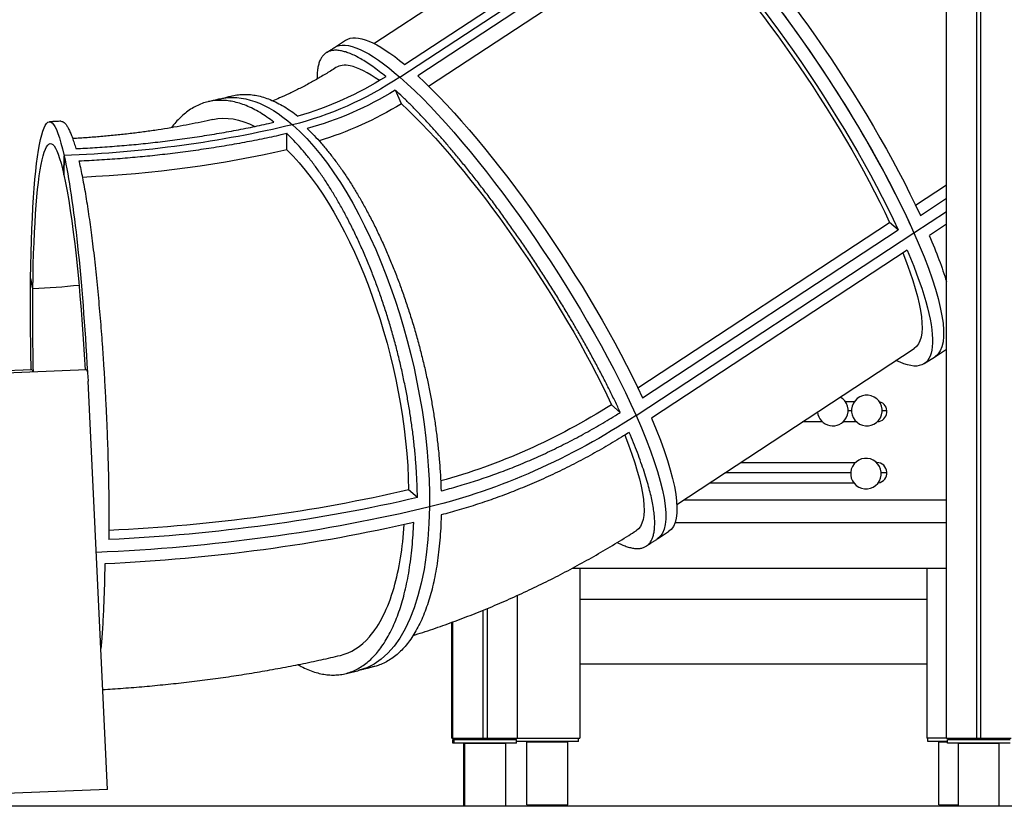
# Model space of a CAD drawing. Units: inches. Extents: x 140 to 3354, y -554 to 1146.
# Drawn here: x 2367 to 2511, y -294 to -178 of the extents above; entities that cross this region are included whole.
import ezdxf

# ---------------------------------------------------------------- set-up
doc = ezdxf.new("R2010")
doc.units = ezdxf.units.IN
doc.header["$MEASUREMENT"] = 0
doc.layers.add('PislikMimar.com', color=7, linetype='Continuous')

msp = doc.modelspace()

# ---------------------------------------------------------------- linework, layer by layer
at = {"layer": 'PislikMimar.com', "extrusion": (0, 1, 0)}
for p, q in [((2502.98, -283.89), (2502.98, -96.89)), ((2507.43, -283.89), (2507.43, -97.19)), ((2508.03, -283.89), (2508.03, -97.19)), ((2418.88, -181.81), (2453.75, -158.89)), ((2422.7, -186.77), (2463.51, -159.94)), ((2422.7, -186.77), (2463.51, -159.94)), ((2423.39, -184.9), (2460.94, -160.22)), ((2462.86, -161.89), (2425.31, -186.57)), ((2426.91, -188.08), (2463.74, -163.88)), ((2413.09, -182.4), (2414.72, -181.33)), ((2422.91, -190.67), (2422.02, -188.67)), ((2406.07, -197.44), (2406.09, -195.05)), ((2373.33, -201.13), (2373.37, -198.3)), ((2373.37, -198.3), (2373.33, -201.13)), ((2498.46, -205.58), (2502.98, -202.6)), ((2499.16, -207.07), (2502.98, -204.55)), ((2498.2, -209.63), (2502.98, -206.49)), ((2498.2, -209.63), (2502.98, -206.49)), ((2457.64, -232.4), (2494.62, -208.1)), ((2495.9, -209.21), (2494.62, -208.1)), ((2457.39, -236.45), (2498.2, -209.63)), ((2457.39, -236.45), (2498.2, -209.63)), ((2458.34, -233.89), (2495.9, -209.21)), ((2502.98, -208.37), (2500.47, -210.02)), ((2497.21, -212.17), (2459.66, -236.84)), ((2368.44, -216.36), (2368.77, -217.85)), ((2368.77, -217.85), (2368.44, -216.36)), ((2463.38, -249.53), (2498.25, -226.61)), ((2501.36, -227.78), (2502.98, -226.71)), ((2499.72, -228.85), (2501.36, -227.78)), ((2368.64, -229.77), (2325.61, -231.46)), ((2376.65, -229.77), (2333.63, -231.46)), ((2368.65, -229.77), (2368.64, -229.77)), ((2376.67, -229.77), (2376.65, -229.77)), ((2379.75, -291.44), (2376.9, -231.41)), ((2455.07, -236.02), (2453.78, -234.89)), ((2488.09, -234.39), (2489.49, -234.39)), ((2489.04, -235.8), (2488.54, -235.8)), ((2494.23, -235.8), (2493.54, -235.8)), ((2484.76, -237.39), (2481.85, -237.39)), ((2489.76, -237.39), (2487.82, -237.39)), ((2472.72, -243.39), (2489.6, -243.39)), ((2492.73, -243.39), (2492.74, -243.39)), ((2488.92, -244.89), (2470.43, -244.89)), ((2494.24, -244.89), (2493.41, -244.89)), ((2489.39, -246.39), (2468.16, -246.39)), ((2425.26, -248.53), (2423.97, -247.4)), ((2502.98, -248.89), (2464.35, -248.89)), ((2502.98, -252.26), (2463.1, -252.26)), ((2460.54, -254.6), (2462.17, -253.53)), ((2448.06, -258.89), (2502.98, -258.89)), ((2449.1, -258.89), (2449.1, -273.89)), ((2500.1, -258.89), (2500.1, -273.89)), ((2439.99, -283.89), (2439.99, -262.89)), ((2439.99, -283.89), (2439.99, -262.89)), ((2500.1, -263.51), (2449.1, -263.51)), ((2434.94, -283.89), (2434.94, -265.07)), ((2435.54, -283.89), (2435.54, -264.83)), ((2430.31, -283.89), (2430.31, -266.86)), ((2430.48, -283.89), (2430.48, -266.8)), ((2430.49, -283.89), (2430.49, -266.8)), ((2449.1, -272.98), (2500.1, -272.98)), ((2449.1, -273.89), (2449.1, -283.89)), ((2500.1, -273.89), (2500.1, -283.89)), ((2430.31, -283.89), (2430.48, -283.89)), ((2430.46, -284.59), (2430.46, -284.09)), ((2430.46, -284.09), (2430.63, -284.09)), ((2430.63, -284.59), (2430.46, -284.59)), ((2430.48, -283.89), (2430.49, -283.89)), ((2430.49, -283.89), (2434.14, -283.89)), ((2430.63, -284.59), (2430.63, -284.09)), ((2430.63, -284.09), (2430.64, -284.09)), ((2430.64, -284.59), (2430.63, -284.59)), ((2430.64, -284.59), (2430.64, -284.09)), ((2430.64, -284.09), (2439.84, -284.09)), ((2439.84, -284.59), (2430.64, -284.59)), ((2432.06, -284.6), (2432.23, -284.6)), ((2432.06, -293.89), (2432.06, -284.6)), ((2432.23, -284.6), (2432.24, -284.6)), ((2432.23, -293.89), (2432.23, -284.6)), ((2432.24, -284.6), (2438.24, -284.6)), ((2432.24, -293.89), (2432.24, -284.6)), ((2434.14, -283.89), (2434.94, -283.89)), ((2434.94, -283.89), (2435.54, -283.89)), ((2435.54, -283.89), (2436.34, -283.89)), ((2436.34, -283.89), (2439.99, -283.89)), ((2438.24, -284.6), (2438.24, -284.6)), ((2438.24, -293.89), (2438.24, -284.6)), ((2438.24, -293.89), (2438.24, -284.6)), ((2439.75, -284.09), (2439.75, -283.89)), ((2439.84, -284.59), (2439.84, -284.09)), ((2439.84, -284.59), (2439.84, -284.09)), ((2439.84, -284.09), (2439.84, -284.09)), ((2448.95, -284.39), (2439.84, -284.39)), ((2439.84, -284.59), (2439.84, -284.59)), ((2439.99, -283.89), (2439.99, -283.89)), ((2439.99, -283.89), (2449.1, -283.89)), ((2441.35, -284.4), (2447.35, -284.4)), ((2441.35, -293.69), (2441.35, -284.4)), ((2447.35, -293.69), (2447.35, -284.4)), ((2448.95, -284.39), (2448.95, -283.89)), ((2502.98, -283.89), (2500.1, -283.89)), ((2500.25, -284.39), (2500.25, -283.89)), ((2503.13, -284.39), (2500.25, -284.39)), ((2501.85, -284.4), (2503.13, -284.4)), ((2501.85, -293.69), (2501.85, -284.4)), ((2502.98, -283.89), (2506.63, -283.89)), ((2503.13, -284.09), (2512.33, -284.09)), ((2503.13, -284.59), (2503.13, -284.09)), ((2512.33, -284.59), (2503.13, -284.59)), ((2504.73, -284.6), (2510.73, -284.6)), ((2504.73, -293.89), (2504.73, -284.6)), ((2506.63, -283.89), (2507.43, -283.89)), ((2507.43, -283.89), (2508.03, -283.89)), ((2507.85, -284.6), (2507.85, -284.59)), ((2508.03, -283.89), (2508.83, -283.89)), ((2508.83, -283.89), (2512.48, -283.89)), ((2509.45, -284.09), (2509.45, -283.89)), ((2510.73, -293.89), (2510.73, -284.6)), ((2379.75, -291.44), (2319.48, -293.82)), ((2441.35, -293.69), (2447.35, -293.69)), ((2501.85, -293.69), (2504.73, -293.69))]:
    msp.add_line(p, q, dxfattribs=at)
at = {"layer": 'PislikMimar.com'}
msp.add_lwpolyline([(3226.68, -293.89), (1782.39, -293.89)], dxfattribs=at)
for centre, radius, start, end in [((2486.29, -235.74), 2.25, 331.708, 61.3789), ((2491.29, -235.74), 2.25, 331.708, 151.708), ((2491.29, -235.74), 2.25, 151.708, 331.708), ((2492.74, -235.89), 1.5, 273.3802, 74.6806), ((2486.29, -235.74), 2.25, 185.2415, 331.708), ((2491.16, -245.01), 2.25, 331.708, 151.708), ((2491.16, -245.01), 2.25, 151.708, 331.708), ((2492.74, -244.89), 1.5, 278.2628, 90)]:
    msp.add_arc(centre, radius, start, end, dxfattribs=at)
at = {"layer": 'PislikMimar.com', "extrusion": (0, 0, -1)}
for centre, major_axis, ratio, start_param, end_param in [((2477.63, -191.68), (-23.72, 36.1), 0.214019, 0.654469, 2.225265), ((2477.63, -191.68), (23.72, -36.1), 0.214019, 3.796061, 5.366858), ((2479.26, -190.61), (23.72, -36.1), 0.214019, 3.842889, 5.320545), ((2476, -192.75), (-23.72, 36.1), 0.214019, 0.701297, 2.178952), ((2476.01, -192.76), (-22.24, 33.85), 0.214019, 0.703872, 2.175862), ((2438.45, -217.43), (-23.72, 36.1), 0.214019, 0, 0.608156), ((2436.81, -218.5), (-23.72, 36.1), 0.214019, 0, 0.654469), ((2436.81, -218.5), (-23.72, 36.1), 0.214019, 0, 0.654469), ((2438.45, -217.43), (23.72, -36.1), 0.214019, 3.842889, 5.320545), ((2372.91, -236.49), (1.7, -43.17), 0.096336, 2.059693, 3.630489), ((2407.4, -152.39), (30.77, 35.26), 0.774989, 1.916279, 2.308978), ((2407.4, -152.39), (-30.77, -35.26), 0.774989, 5.057872, 5.450571), ((2406.45, -151.56), (30.8, 35.3), 0.774989, 1.945793, 2.266272), ((2436.81, -218.5), (-23.72, 36.1), 0.214019, 0.654469, 2.225265), ((2436.81, -218.5), (-23.72, 36.1), 0.214019, 0.654469, 2.225265), ((2406.46, -231.94), (-10.24, 41.97), 0.425284, 0, 0.542764), ((2406.46, -231.94), (-10.24, 41.97), 0.425284, 0, 0.542764), ((2408.35, -153.22), (-30.8, -35.3), 0.774989, 5.100577, 5.421056), ((2372.91, -236.49), (-1.57, 39.97), 0.096336, 5.201286, 6.772082), ((2409.01, -154.69), (31.27, 35.84), 0.774989, 1.958335, 2.253895), ((2435.17, -219.56), (-22.24, 33.85), 0.214019, 0.703872, 2.175862), ((2364.05, -156.36), (89.99, -1.06), 0.467468, 1.068905, 1.461604), ((2364.05, -156.36), (89.99, -1.06), 0.467468, 1.068905, 1.461604), ((2404.69, -232.36), (9.6, -39.35), 0.425284, 3.148719, 3.491139), ((2406.46, -231.94), (-10.24, 41.97), 0.425284, 0.542764, 2.11356), ((2406.46, -231.94), (-10.24, 41.97), 0.425284, 0.542764, 2.11356), ((2364.98, -159.63), (89.99, -1.06), 0.467468, 1.091129, 1.441949), ((2404.69, -232.36), (9.6, -39.35), 0.425284, 3.73376, 5.20575), ((2372.91, -236.49), (1.7, -43.17), 0.096336, 3.630489, 4.568338), ((2372.91, -236.49), (-1.57, 39.97), 0.096336, 0.488897, 1.405932), ((2477.63, -191.68), (23.72, -36.1), 0.214019, 5.366858, 6.283185), ((2477.63, -191.68), (23.72, -36.1), 0.214019, 5.366858, 6.283185), ((2479.26, -190.61), (23.72, -36.1), 0.214019, 5.413686, 5.652868), ((2476, -192.75), (23.72, -36.1), 0.214019, 5.413686, 6.637432), ((2476.01, -192.77), (22.24, -33.85), 0.214019, 5.470826, 6.283185), ((2372.91, -236.49), (1.7, -43.17), 0.096336, 1.730744, 2.059693), ((2372.91, -236.49), (-1.57, 39.97), 0.096336, 4.877253, 5.201286), ((2363.6, -194.55), (50, -0.59), 0.467468, 1.323874, 1.461604), ((2363.6, -194.55), (-50, 0.59), 0.467468, 4.465467, 4.603196), ((2368.71, -231.57), (-0.07, 1.8), 0.096336, 0, 0.003795), ((2368.72, -231.57), (0.07, -1.8), 0.096336, 3.145388, 3.742227), ((2376.72, -231.57), (-0.07, 1.8), 0.096336, 0, 0.003795), ((2376.74, -231.57), (-0.07, 1.8), 0.096336, 0.003795, 1.487325), ((2427.32, -170.66), (56.54, 64.8), 0.774989, 1.939537, 2.278995), ((2427.97, -170.34), (59.17, 67.82), 0.774989, 1.916279, 2.308978), ((2427.97, -170.34), (59.17, 67.82), 0.774989, 1.916279, 2.308978), ((2436.81, -218.5), (23.72, -36.1), 0.214019, 5.366858, 6.283185), ((2436.81, -218.5), (-23.72, 36.1), 0.214019, 2.225265, 3.141593), ((2438.45, -217.43), (23.72, -36.1), 0.214019, 5.413686, 6.283185), ((2435.17, -219.56), (-22.24, 33.85), 0.214019, 2.328686, 3.144492), ((2364.57, -193.61), (128.43, -1.52), 0.467468, 1.084476, 1.445234), ((2363.62, -192.78), (133.14, -1.58), 0.467468, 1.083925, 1.442328), ((2363.6, -194.55), (133.19, -1.58), 0.467468, 1.068905, 1.456202), ((2363.6, -194.55), (-133.19, 1.58), 0.467468, 4.210497, 4.597795), ((2406.46, -231.94), (-10.24, 41.97), 0.425284, 2.11356, 3.141593), ((2406.46, -231.94), (-10.24, 41.97), 0.425284, 2.11356, 3.141593), ((2363.58, -196.32), (-133.14, 1.58), 0.467468, 4.229773, 4.588175)]:
    msp.add_ellipse(centre, major_axis=major_axis, ratio=ratio, start_param=start_param, end_param=end_param, dxfattribs=at)
at = {"layer": 'PislikMimar.com'}
for points, knots in [([(2349.62, -187.79), (2350.29, -187.13), (2350.95, -186.47), (2352.31, -185.11), (2353.01, -184.4), (2354.39, -183.03), (2355.06, -182.36), (2356.38, -181.04), (2357.05, -180.37), (2358.42, -179), (2359.12, -178.3), (2360.51, -176.91), (2361.22, -176.2), (2362.63, -174.79), (2363.34, -174.09), (2364.74, -172.68), (2365.44, -171.98), (2366.83, -170.59), (2367.51, -169.91), (2368.86, -168.56), (2369.52, -167.9), (2370.37, -167.06), (2370.56, -166.86), (2370.75, -166.67)], [2236.218017, 2236.218017, 2236.218017, 2236.218017, 2262.137674, 2262.137674, 2290.233966, 2290.233966, 2318.330258, 2318.330258, 2346.473322, 2346.473322, 2374.616386, 2374.616386, 2402.75945, 2402.75945, 2430.902515, 2430.902515, 2459.045579, 2459.045579, 2487.188643, 2487.188643, 2515.331707, 2515.331707, 2523.784719, 2523.784719, 2523.784719, 2523.784719]), ([(2420.62, -186.7), (2420.62, -186.69), (2420.61, -186.69), (2420.29, -186.42), (2419.97, -186.16), (2419.33, -185.68), (2419.02, -185.44), (2418.41, -185), (2418.1, -184.8), (2417.52, -184.42), (2417.23, -184.24), (2416.67, -183.92), (2416.4, -183.78), (2415.89, -183.52), (2415.64, -183.41), (2415.16, -183.21), (2414.94, -183.13), (2414.51, -183), (2414.3, -182.94), (2413.89, -182.86), (2413.69, -182.83), (2413.3, -182.81), (2413.12, -182.81), (2412.76, -182.84), (2412.59, -182.87), (2412.27, -182.97), (2412.12, -183.04), (2411.84, -183.19), (2411.71, -183.29), (2411.47, -183.5), (2411.36, -183.62), (2411.17, -183.89), (2411.08, -184.04), (2410.93, -184.34), (2410.86, -184.51), (2410.74, -184.89), (2410.69, -185.09), (2410.61, -185.53), (2410.57, -185.76), (2410.53, -186.27), (2410.52, -186.53), (2410.52, -186.89), (2410.52, -186.96), (2410.52, -187.04)], [1299.178871, 1299.178871, 1299.178871, 1299.178871, 1299.570367, 1299.570367, 1319.562793, 1319.562793, 1339.555219, 1339.555219, 1359.547646, 1359.547646, 1379.540072, 1379.540072, 1399.532498, 1399.532498, 1419.524925, 1419.524925, 1439.517351, 1439.517351, 1459.510962, 1459.510962, 1479.504572, 1479.504572, 1499.498183, 1499.498183, 1519.491793, 1519.491793, 1539.485404, 1539.485404, 1559.479014, 1559.479014, 1579.472624, 1579.472624, 1599.466235, 1599.466235, 1619.46043, 1619.46043, 1639.454626, 1639.454626, 1659.448821, 1659.448821, 1679.443017, 1679.443017, 1684.778218, 1684.778218, 1684.778218, 1684.778218]), ([(2411.9, -183.16), (2411.97, -183.12), (2412.05, -183.06), (2412.21, -182.96), (2412.29, -182.91), (2412.45, -182.81), (2412.53, -182.76), (2412.69, -182.66), (2412.77, -182.61), (2412.93, -182.5), (2413.01, -182.45), (2413.09, -182.4)], [3.7453268, 3.7453268, 3.7453268, 3.7453268, 3.75073237, 3.75073237, 3.75613793, 3.75613793, 3.7615435, 3.7615435, 3.76694906, 3.76694906, 3.77235463, 3.77235463, 3.77235463, 3.77235463]), ([(2419.69, -187.27), (2418.01, -186.08), (2416.56, -185.35), (2414.53, -184.93), (2413.83, -185.02), (2413.29, -185.36)], [39.662076, 39.662076, 39.662076, 39.662076, 158.280577, 158.280577, 244.944026, 244.944026, 244.944026, 244.944026]), ([(2413.29, -185.36), (2413.03, -185.53), (2412.76, -185.7), (2412, -186.17), (2411.5, -186.47), (2410.5, -187.05), (2410, -187.34), (2409, -187.89), (2408.5, -188.15), (2407.5, -188.66), (2407, -188.9), (2406, -189.38), (2405.5, -189.6), (2404.69, -189.96), (2404.36, -190.1), (2404.04, -190.24)], [0, 0, 0, 0, 10.000622, 10.000622, 28.937247, 28.937247, 47.863195, 47.863195, 66.779453, 66.779453, 85.688521, 85.688521, 104.593797, 104.593797, 117.017327, 117.017327, 117.017327, 117.017327]), ([(2397.72, -189.58), (2397.83, -189.55), (2397.94, -189.52), (2398.35, -189.42), (2398.66, -189.37), (2399.26, -189.3), (2399.57, -189.29), (2400.17, -189.29), (2400.47, -189.3), (2401.06, -189.36), (2401.37, -189.41), (2401.99, -189.53), (2402.31, -189.62), (2402.97, -189.81), (2403.3, -189.93), (2403.97, -190.2), (2404.31, -190.35), (2404.99, -190.7), (2405.33, -190.88), (2406.02, -191.29), (2406.36, -191.51), (2407.03, -191.98), (2407.37, -192.23), (2407.7, -192.49), (2407.71, -192.5), (2407.72, -192.5)], [1052.353257, 1052.353257, 1052.353257, 1052.353257, 1059.840452, 1059.840452, 1079.837948, 1079.837948, 1099.835444, 1099.835444, 1119.832941, 1119.832941, 1139.821779, 1139.821779, 1159.810617, 1159.810617, 1179.799456, 1179.799456, 1199.788294, 1199.788294, 1219.777133, 1219.777133, 1239.765971, 1239.765971, 1259.75481, 1259.75481, 1260.142728, 1260.142728, 1260.142728, 1260.142728]), ([(2455.07, -236.02), (2455.07, -236.01), (2455.06, -236), (2454.81, -235.46), (2454.56, -234.93), (2454.03, -233.83), (2453.76, -233.27), (2453.19, -232.13), (2452.9, -231.55), (2452.3, -230.39), (2451.99, -229.8), (2451.36, -228.62), (2451.04, -228.03), (2450.4, -226.86), (2450.07, -226.27), (2449.42, -225.12), (2449.1, -224.55), (2448.45, -223.43), (2448.12, -222.86), (2447.43, -221.69), (2447.07, -221.1), (2446.34, -219.9), (2445.97, -219.29), (2445.21, -218.07), (2444.82, -217.45), (2444.04, -216.23), (2443.65, -215.62), (2442.86, -214.41), (2442.46, -213.81), (2441.67, -212.62), (2441.28, -212.04), (2440.5, -210.9), (2440.11, -210.34), (2439.35, -209.26), (2438.96, -208.71), (2438.17, -207.59), (2437.77, -207.03), (2436.95, -205.91), (2436.53, -205.35), (2435.7, -204.23), (2435.28, -203.68), (2434.44, -202.58), (2434.02, -202.04), (2433.18, -200.98), (2432.77, -200.46), (2431.95, -199.45), (2431.55, -198.95), (2430.76, -198), (2430.37, -197.54), (2429.62, -196.65), (2429.24, -196.2), (2428.46, -195.32), (2428.07, -194.88), (2427.29, -194), (2426.89, -193.57), (2426.11, -192.73), (2425.72, -192.32), (2424.95, -191.52), (2424.57, -191.13), (2423.82, -190.38), (2423.45, -190.02), (2422.73, -189.33), (2422.38, -189), (2422.03, -188.69), (2422.02, -188.68), (2422.02, -188.67)], [659.433236, 659.433236, 659.433236, 659.433236, 659.833006, 659.833006, 679.833833, 679.833833, 699.834661, 699.834661, 719.835488, 719.835488, 739.836316, 739.836316, 759.837143, 759.837143, 779.83797, 779.83797, 799.838798, 799.838798, 819.840569, 819.840569, 839.842341, 839.842341, 859.844113, 859.844113, 879.845884, 879.845884, 899.847656, 899.847656, 919.849428, 919.849428, 939.851199, 939.851199, 959.852971, 959.852971, 979.850467, 979.850467, 999.847963, 999.847963, 1019.845459, 1019.845459, 1039.842956, 1039.842956, 1059.840452, 1059.840452, 1079.837948, 1079.837948, 1099.835444, 1099.835444, 1119.832941, 1119.832941, 1139.821779, 1139.821779, 1159.810617, 1159.810617, 1179.799456, 1179.799456, 1199.788294, 1199.788294, 1219.777133, 1219.777133, 1239.765971, 1239.765971, 1259.75481, 1259.75481, 1260.142728, 1260.142728, 1260.142728, 1260.142728]), ([(2404.19, -193.39), (2404.18, -193.38), (2404.18, -193.38), (2403.84, -193.11), (2403.5, -192.87), (2402.83, -192.4), (2402.49, -192.18), (2401.8, -191.77), (2401.46, -191.58), (2400.78, -191.24), (2400.44, -191.08), (2399.77, -190.81), (2399.43, -190.7), (2398.78, -190.5), (2398.46, -190.42), (2397.83, -190.29), (2397.53, -190.24), (2396.94, -190.18), (2396.64, -190.17), (2396.03, -190.17), (2395.73, -190.18), (2395.12, -190.25), (2394.82, -190.3), (2394.22, -190.44), (2393.92, -190.53), (2393.34, -190.74), (2393.05, -190.87), (2392.49, -191.15), (2392.22, -191.31), (2391.68, -191.65), (2391.42, -191.84), (2390.93, -192.23), (2390.69, -192.45), (2390.23, -192.89), (2390, -193.13), (2389.55, -193.64), (2389.33, -193.9), (2389.12, -194.19)], [659.433236, 659.433236, 659.433236, 659.433236, 659.833006, 659.833006, 679.833833, 679.833833, 699.834661, 699.834661, 719.835488, 719.835488, 739.836316, 739.836316, 759.837143, 759.837143, 779.83797, 779.83797, 799.838798, 799.838798, 819.840569, 819.840569, 839.842341, 839.842341, 859.844113, 859.844113, 879.845884, 879.845884, 899.847656, 899.847656, 919.849428, 919.849428, 939.851199, 939.851199, 959.852971, 959.852971, 979.850467, 979.850467, 999.053962, 999.053962, 999.053962, 999.053962]), ([(2396.22, -189.98), (2396.11, -190), (2396, -190.03), (2395.79, -190.08), (2395.68, -190.11), (2395.46, -190.16), (2395.35, -190.18), (2395.13, -190.24), (2395.02, -190.26), (2394.79, -190.31), (2394.68, -190.34), (2394.57, -190.36)], [4.21602874, 4.21602874, 4.21602874, 4.21602874, 4.22191699, 4.22191699, 4.22780523, 4.22780523, 4.23369348, 4.23369348, 4.23958172, 4.23958172, 4.24546996, 4.24546996, 4.24546996, 4.24546996]), ([(2396.22, -189.98), (2396.32, -189.95), (2396.42, -189.93), (2396.62, -189.88), (2396.72, -189.85), (2396.92, -189.8), (2397.02, -189.77), (2397.22, -189.72), (2397.32, -189.69), (2397.52, -189.64), (2397.62, -189.61), (2397.72, -189.58)], [3.37965554, 3.37965554, 3.37965554, 3.37965554, 3.38715647, 3.38715647, 3.3946574, 3.3946574, 3.40215833, 3.40215833, 3.40965926, 3.40965926, 3.41716019, 3.41716019, 3.41716019, 3.41716019]), ([(2372.89, -193.24), (2372.78, -193.25), (2372.67, -193.25), (2372.45, -193.27), (2372.33, -193.27), (2372.11, -193.28), (2372, -193.29), (2371.77, -193.3), (2371.66, -193.3), (2371.44, -193.31), (2371.33, -193.31), (2371.21, -193.32)], [4.5843874, 4.5843874, 4.5843874, 4.5843874, 4.58925548, 4.58925548, 4.59412357, 4.59412357, 4.59899165, 4.59899165, 4.60385974, 4.60385974, 4.60872782, 4.60872782, 4.60872782, 4.60872782]), ([(2372.89, -193.24), (2372.89, -193.24), (2372.9, -193.24), (2372.98, -193.24), (2373.05, -193.26), (2373.21, -193.32), (2373.28, -193.36), (2373.43, -193.49), (2373.51, -193.56), (2373.67, -193.76), (2373.75, -193.87), (2373.91, -194.14), (2373.99, -194.29), (2374.16, -194.63), (2374.25, -194.82), (2374.42, -195.23), (2374.5, -195.45), (2374.67, -195.93), (2374.76, -196.19), (2374.92, -196.72), (2375, -196.99), (2375.08, -197.26)], [1718.893997, 1718.893997, 1718.893997, 1718.893997, 1719.431407, 1719.431407, 1739.425603, 1739.425603, 1759.419798, 1759.419798, 1779.413865, 1779.413865, 1799.407931, 1799.407931, 1819.401998, 1819.401998, 1839.396065, 1839.396065, 1859.390131, 1859.390131, 1879.384198, 1879.384198, 1898.445264, 1898.445264, 1898.445264, 1898.445264]), ([(2395.21, -192.99), (2394.93, -193.05), (2394.65, -193.11), (2393.8, -193.3), (2393.22, -193.42), (2392.05, -193.66), (2391.46, -193.77), (2390.26, -193.99), (2389.65, -194.1), (2388.41, -194.31), (2387.79, -194.41), (2386.52, -194.6), (2385.89, -194.69), (2384.6, -194.87), (2383.95, -194.95), (2382.63, -195.11), (2381.97, -195.18), (2380.63, -195.32), (2379.96, -195.39), (2378.61, -195.51), (2377.93, -195.57), (2376.56, -195.67), (2375.87, -195.72), (2374.99, -195.77), (2374.81, -195.79), (2374.62, -195.8)], [0, 0, 0, 0, 10.000472, 10.000472, 30.305454, 30.305454, 50.702874, 50.702874, 71.219691, 71.219691, 91.84727, 91.84727, 112.577012, 112.577012, 133.400283, 133.400283, 154.308438, 154.308438, 175.292849, 175.292849, 196.344921, 196.344921, 217.456099, 217.456099, 223.076679, 223.076679, 223.076679, 223.076679]), ([(2375.08, -197.26), (2376.01, -197.22), (2376.94, -197.17), (2378.84, -197.05), (2379.82, -196.98), (2381.74, -196.83), (2382.68, -196.75), (2384.51, -196.58), (2385.45, -196.48), (2387.34, -196.27), (2388.3, -196.16), (2390.23, -195.91), (2391.2, -195.78), (2393.14, -195.49), (2394.11, -195.34), (2396.03, -195.02), (2396.99, -194.86), (2398.87, -194.51), (2399.81, -194.33), (2401.64, -193.95), (2402.53, -193.76), (2403.67, -193.51), (2403.93, -193.45), (2404.19, -193.39)], [2236.218017, 2236.218017, 2236.218017, 2236.218017, 2262.137674, 2262.137674, 2290.233966, 2290.233966, 2318.330258, 2318.330258, 2346.473322, 2346.473322, 2374.616386, 2374.616386, 2402.75945, 2402.75945, 2430.902515, 2430.902515, 2459.045579, 2459.045579, 2487.188643, 2487.188643, 2515.331707, 2515.331707, 2523.784719, 2523.784719, 2523.784719, 2523.784719]), ([(2406.09, -195.05), (2405.8, -195.12), (2405.5, -195.19), (2404.29, -195.46), (2403.35, -195.66), (2401.44, -196.05), (2400.47, -196.24), (2398.49, -196.6), (2397.5, -196.78), (2395.49, -197.11), (2394.47, -197.27), (2392.45, -197.56), (2391.44, -197.7), (2389.42, -197.96), (2388.42, -198.08), (2386.45, -198.3), (2385.47, -198.4), (2383.56, -198.58), (2382.58, -198.66), (2380.57, -198.82), (2379.55, -198.89), (2377.54, -199.01), (2376.54, -199.07), (2375.54, -199.11)], [2681.442049, 2681.442049, 2681.442049, 2681.442049, 2691.128265, 2691.128265, 2720.516374, 2720.516374, 2749.904482, 2749.904482, 2779.292591, 2779.292591, 2808.6807, 2808.6807, 2838.068808, 2838.068808, 2867.456917, 2867.456917, 2896.845025, 2896.845025, 2926.186519, 2926.186519, 2955.528013, 2955.528013, 2983.262937, 2983.262937, 2983.262937, 2983.262937]), ([(2425.26, -248.53), (2425.26, -248.52), (2425.26, -248.5), (2425.26, -247.87), (2425.24, -247.22), (2425.19, -245.91), (2425.16, -245.25), (2425.07, -243.9), (2425.02, -243.21), (2424.9, -241.83), (2424.83, -241.14), (2424.68, -239.75), (2424.59, -239.06), (2424.41, -237.68), (2424.31, -237), (2424.1, -235.65), (2423.99, -234.99), (2423.76, -233.69), (2423.63, -233.02), (2423.36, -231.67), (2423.22, -230.98), (2422.92, -229.59), (2422.75, -228.89), (2422.41, -227.48), (2422.24, -226.78), (2421.86, -225.37), (2421.67, -224.68), (2421.27, -223.29), (2421.07, -222.61), (2420.65, -221.26), (2420.43, -220.6), (2420, -219.3), (2419.78, -218.67), (2419.34, -217.45), (2419.11, -216.82), (2418.63, -215.57), (2418.38, -214.94), (2417.87, -213.69), (2417.6, -213.06), (2417.06, -211.81), (2416.78, -211.2), (2416.21, -209.98), (2415.93, -209.38), (2415.34, -208.21), (2415.05, -207.64), (2414.46, -206.52), (2414.16, -205.98), (2413.57, -204.94), (2413.27, -204.44), (2412.69, -203.47), (2412.39, -202.99), (2411.78, -202.03), (2411.46, -201.56), (2410.81, -200.63), (2410.49, -200.17), (2409.82, -199.27), (2409.49, -198.84), (2408.81, -197.99), (2408.47, -197.59), (2407.79, -196.8), (2407.45, -196.43), (2406.78, -195.72), (2406.44, -195.39), (2406.11, -195.06), (2406.1, -195.06), (2406.09, -195.05)], [19.600922, 19.600922, 19.600922, 19.600922, 19.992056, 19.992056, 39.984112, 39.984112, 59.976168, 59.976168, 79.968224, 79.968224, 99.96028, 99.96028, 119.952336, 119.952336, 139.944393, 139.944393, 159.936449, 159.936449, 179.929657, 179.929657, 199.922865, 199.922865, 219.916072, 219.916072, 239.90928, 239.90928, 259.902488, 259.902488, 279.895696, 279.895696, 299.888904, 299.888904, 319.882112, 319.882112, 339.877344, 339.877344, 359.872577, 359.872577, 379.867809, 379.867809, 399.863041, 399.863041, 419.858274, 419.858274, 439.853506, 439.853506, 459.848738, 459.848738, 479.843971, 479.843971, 499.842497, 499.842497, 519.841023, 519.841023, 539.839549, 539.839549, 559.838075, 559.838075, 579.836601, 579.836601, 599.835127, 599.835127, 619.833653, 619.833653, 620.231169, 620.231169, 620.231169, 620.231169]), ([(2409.08, -194.32), (2409.09, -194.32), (2409.09, -194.33), (2409.43, -194.65), (2409.76, -194.99), (2410.44, -195.7), (2410.78, -196.07), (2411.46, -196.85), (2411.8, -197.26), (2412.48, -198.1), (2412.82, -198.53), (2413.49, -199.43), (2413.82, -199.88), (2414.47, -200.82), (2414.79, -201.29), (2415.41, -202.25), (2415.71, -202.73), (2416.3, -203.69), (2416.6, -204.19), (2417.19, -205.23), (2417.49, -205.77), (2418.09, -206.88), (2418.39, -207.46), (2418.99, -208.62), (2419.28, -209.22), (2419.86, -210.44), (2420.14, -211.05), (2420.69, -212.29), (2420.96, -212.92), (2421.49, -214.18), (2421.74, -214.8), (2422.23, -216.05), (2422.47, -216.67), (2422.92, -217.89), (2423.14, -218.52), (2423.59, -219.81), (2423.81, -220.48), (2424.24, -221.82), (2424.46, -222.5), (2424.87, -223.88), (2425.07, -224.58), (2425.46, -225.98), (2425.64, -226.68), (2426, -228.09), (2426.17, -228.79), (2426.49, -230.17), (2426.64, -230.86), (2426.92, -232.21), (2427.05, -232.87), (2427.3, -234.17), (2427.42, -234.83), (2427.64, -236.18), (2427.75, -236.86), (2427.95, -238.23), (2428.04, -238.92), (2428.21, -240.3), (2428.29, -240.99), (2428.43, -242.37), (2428.49, -243.05), (2428.59, -244.4), (2428.63, -245.06), (2428.7, -246.34), (2428.72, -246.95), (2428.74, -247.55)], [1299.178871, 1299.178871, 1299.178871, 1299.178871, 1299.570367, 1299.570367, 1319.562793, 1319.562793, 1339.555219, 1339.555219, 1359.547646, 1359.547646, 1379.540072, 1379.540072, 1399.532498, 1399.532498, 1419.524925, 1419.524925, 1439.517351, 1439.517351, 1459.510962, 1459.510962, 1479.504572, 1479.504572, 1499.498183, 1499.498183, 1519.491793, 1519.491793, 1539.485404, 1539.485404, 1559.479014, 1559.479014, 1579.472624, 1579.472624, 1599.466235, 1599.466235, 1619.46043, 1619.46043, 1639.454626, 1639.454626, 1659.448821, 1659.448821, 1679.443017, 1679.443017, 1699.437212, 1699.437212, 1719.431407, 1719.431407, 1739.425603, 1739.425603, 1759.419798, 1759.419798, 1779.413865, 1779.413865, 1799.407931, 1799.407931, 1819.401998, 1819.401998, 1839.396065, 1839.396065, 1859.390131, 1859.390131, 1879.384198, 1879.384198, 1898.445264, 1898.445264, 1898.445264, 1898.445264]), ([(2375.54, -199.11), (2375.55, -199.14), (2375.56, -199.17), (2375.65, -199.56), (2375.73, -199.93), (2375.89, -200.71), (2375.98, -201.12), (2376.14, -201.97), (2376.22, -202.41), (2376.39, -203.32), (2376.47, -203.8), (2376.63, -204.76), (2376.71, -205.25), (2376.86, -206.26), (2376.94, -206.76), (2377.09, -207.79), (2377.16, -208.3), (2377.3, -209.32), (2377.37, -209.86), (2377.51, -210.96), (2377.58, -211.54), (2377.72, -212.71), (2377.79, -213.32), (2377.93, -214.55), (2377.99, -215.18), (2378.13, -216.45), (2378.19, -217.1), (2378.32, -218.4), (2378.38, -219.06), (2378.5, -220.37), (2378.56, -221.03), (2378.67, -222.33), (2378.72, -222.98), (2378.82, -224.25), (2378.87, -224.9), (2378.97, -226.24), (2379.02, -226.93), (2379.11, -228.32), (2379.16, -229.03), (2379.25, -230.46), (2379.29, -231.18), (2379.37, -232.62), (2379.41, -233.35), (2379.49, -234.79), (2379.52, -235.51), (2379.59, -236.93), (2379.62, -237.63), (2379.67, -239.02), (2379.7, -239.7), (2379.75, -241.02), (2379.77, -241.7), (2379.81, -243.07), (2379.83, -243.76), (2379.86, -245.16), (2379.88, -245.87), (2379.9, -247.27), (2379.92, -247.97), (2379.93, -249.36), (2379.94, -250.05), (2379.95, -251.42), (2379.95, -252.09), (2379.95, -253.4), (2379.95, -254.05), (2379.95, -254.69), (2379.95, -254.7), (2379.95, -254.71)], [1937.634468, 1937.634468, 1937.634468, 1937.634468, 1939.366083, 1939.366083, 1959.359835, 1959.359835, 1979.353587, 1979.353587, 1999.347339, 1999.347339, 2019.341091, 2019.341091, 2039.334842, 2039.334842, 2059.328594, 2059.328594, 2079.322346, 2079.322346, 2099.315647, 2099.315647, 2119.308948, 2119.308948, 2139.30225, 2139.30225, 2159.295551, 2159.295551, 2179.288852, 2179.288852, 2199.282153, 2199.282153, 2219.275454, 2219.275454, 2239.268755, 2239.268755, 2259.26178, 2259.26178, 2279.254804, 2279.254804, 2299.247828, 2299.247828, 2319.240852, 2319.240852, 2339.233876, 2339.233876, 2359.2269, 2359.2269, 2379.219924, 2379.219924, 2399.212949, 2399.212949, 2419.205815, 2419.205815, 2439.198681, 2439.198681, 2459.191548, 2459.191548, 2479.184414, 2479.184414, 2499.177281, 2499.177281, 2519.170147, 2519.170147, 2539.163014, 2539.163014, 2539.554949, 2539.554949, 2539.554949, 2539.554949]), ([(2428.74, -247.55), (2429.57, -247.33), (2430.39, -247.11), (2432.08, -246.61), (2432.96, -246.35), (2434.67, -245.79), (2435.51, -245.5), (2437.15, -244.91), (2437.99, -244.6), (2439.69, -243.93), (2440.56, -243.58), (2442.3, -242.83), (2443.18, -242.44), (2444.94, -241.62), (2445.82, -241.19), (2447.57, -240.31), (2448.45, -239.86), (2450.17, -238.92), (2451.03, -238.44), (2452.71, -237.47), (2453.54, -236.97), (2454.59, -236.32), (2454.83, -236.17), (2455.07, -236.02)], [2236.218017, 2236.218017, 2236.218017, 2236.218017, 2262.137674, 2262.137674, 2290.233966, 2290.233966, 2318.330258, 2318.330258, 2346.473322, 2346.473322, 2374.616386, 2374.616386, 2402.75945, 2402.75945, 2430.902515, 2430.902515, 2459.045579, 2459.045579, 2487.188643, 2487.188643, 2515.331707, 2515.331707, 2523.784719, 2523.784719, 2523.784719, 2523.784719]), ([(2456.38, -238.96), (2456.1, -239.13), (2455.83, -239.3), (2454.71, -240), (2453.84, -240.51), (2452.09, -241.53), (2451.19, -242.03), (2449.39, -243.01), (2448.48, -243.49), (2446.64, -244.41), (2445.72, -244.86), (2443.89, -245.71), (2442.97, -246.12), (2441.15, -246.9), (2440.25, -247.27), (2438.47, -247.97), (2437.6, -248.3), (2435.88, -248.92), (2435.01, -249.22), (2433.22, -249.8), (2432.31, -250.08), (2430.52, -250.6), (2429.64, -250.85), (2428.75, -251.07)], [2681.442049, 2681.442049, 2681.442049, 2681.442049, 2691.128265, 2691.128265, 2720.516374, 2720.516374, 2749.904482, 2749.904482, 2779.292591, 2779.292591, 2808.6807, 2808.6807, 2838.068808, 2838.068808, 2867.456917, 2867.456917, 2896.845025, 2896.845025, 2926.186519, 2926.186519, 2955.528013, 2955.528013, 2983.262937, 2983.262937, 2983.262937, 2983.262937]), ([(2454.64, -255.13), (2454.66, -255.14), (2454.67, -255.15), (2454.95, -255.29), (2455.19, -255.4), (2455.66, -255.6), (2455.88, -255.68), (2456.3, -255.82), (2456.51, -255.87), (2456.91, -255.96), (2457.11, -255.99), (2457.49, -256.02), (2457.67, -256.02), (2458.02, -256), (2458.19, -255.97), (2458.5, -255.87), (2458.65, -255.81), (2458.92, -255.66), (2459.04, -255.57), (2459.27, -255.36), (2459.37, -255.24), (2459.55, -254.98), (2459.64, -254.84), (2459.78, -254.54), (2459.84, -254.38), (2459.95, -254.01), (2459.99, -253.81), (2460.07, -253.38), (2460.09, -253.15), (2460.12, -252.65), (2460.13, -252.39), (2460.12, -251.84), (2460.1, -251.55), (2460.05, -250.95), (2460.01, -250.63), (2459.92, -249.99), (2459.87, -249.65), (2459.74, -248.98), (2459.66, -248.63), (2459.5, -247.94), (2459.41, -247.58), (2459.21, -246.81), (2459.1, -246.41), (2458.85, -245.59), (2458.72, -245.16), (2458.43, -244.27), (2458.27, -243.82), (2457.94, -242.89), (2457.77, -242.41), (2457.4, -241.45), (2457.21, -240.96), (2456.81, -239.98), (2456.6, -239.48), (2456.39, -238.98), (2456.38, -238.97), (2456.38, -238.96)], [118.654426, 118.654426, 118.654426, 118.654426, 119.952336, 119.952336, 139.944393, 139.944393, 159.936449, 159.936449, 179.929657, 179.929657, 199.922865, 199.922865, 219.916072, 219.916072, 239.90928, 239.90928, 259.902488, 259.902488, 279.895696, 279.895696, 299.888904, 299.888904, 319.882112, 319.882112, 339.877344, 339.877344, 359.872577, 359.872577, 379.867809, 379.867809, 399.863041, 399.863041, 419.858274, 419.858274, 439.853506, 439.853506, 459.848738, 459.848738, 479.843971, 479.843971, 499.842497, 499.842497, 519.841023, 519.841023, 539.839549, 539.839549, 559.838075, 559.838075, 579.836601, 579.836601, 599.835127, 599.835127, 619.833653, 619.833653, 620.231169, 620.231169, 620.231169, 620.231169]), ([(2428.75, -251.07), (2428.75, -251.13), (2428.75, -251.18), (2428.73, -251.82), (2428.71, -252.42), (2428.65, -253.62), (2428.61, -254.21), (2428.51, -255.38), (2428.45, -255.96), (2428.32, -257.1), (2428.24, -257.66), (2428.08, -258.75), (2427.99, -259.28), (2427.79, -260.3), (2427.69, -260.8), (2427.47, -261.75), (2427.35, -262.21), (2427.11, -263.08), (2426.98, -263.52), (2426.7, -264.38), (2426.55, -264.8), (2426.23, -265.63), (2426.07, -266.04), (2425.71, -266.82), (2425.53, -267.2), (2425.15, -267.93), (2424.95, -268.28), (2424.54, -268.95), (2424.33, -269.26), (2423.9, -269.85), (2423.68, -270.13), (2423.24, -270.65), (2423.01, -270.88), (2422.57, -271.32), (2422.33, -271.53), (2421.85, -271.93), (2421.59, -272.11), (2421.07, -272.46), (2420.8, -272.61), (2420.25, -272.89), (2419.97, -273.01), (2419.46, -273.2), (2419.24, -273.27), (2419.02, -273.33)], [1937.634468, 1937.634468, 1937.634468, 1937.634468, 1939.366083, 1939.366083, 1959.359835, 1959.359835, 1979.353587, 1979.353587, 1999.347339, 1999.347339, 2019.341091, 2019.341091, 2039.334842, 2039.334842, 2059.328594, 2059.328594, 2079.322346, 2079.322346, 2099.315647, 2099.315647, 2119.308948, 2119.308948, 2139.30225, 2139.30225, 2159.295551, 2159.295551, 2179.288852, 2179.288852, 2199.282153, 2199.282153, 2219.275454, 2219.275454, 2239.268755, 2239.268755, 2259.26178, 2259.26178, 2279.254804, 2279.254804, 2299.247828, 2299.247828, 2319.240852, 2319.240852, 2334.521994, 2334.521994, 2334.521994, 2334.521994]), ([(2407.7, -273.08), (2407.86, -273.17), (2408.02, -273.25), (2408.51, -273.51), (2408.84, -273.67), (2409.5, -273.94), (2409.82, -274.06), (2410.46, -274.26), (2410.77, -274.34), (2411.38, -274.48), (2411.68, -274.52), (2412.26, -274.59), (2412.55, -274.61), (2413.14, -274.61), (2413.43, -274.59), (2414.02, -274.53), (2414.32, -274.48), (2414.9, -274.34), (2415.19, -274.26), (2415.76, -274.05), (2416.04, -273.93), (2416.59, -273.65), (2416.86, -273.49), (2417.38, -273.15), (2417.63, -272.97), (2418.11, -272.57), (2418.35, -272.36), (2418.79, -271.92), (2419.02, -271.68), (2419.46, -271.17), (2419.68, -270.89), (2420.11, -270.3), (2420.33, -269.98), (2420.74, -269.32), (2420.94, -268.97), (2421.33, -268.24), (2421.51, -267.86), (2421.87, -267.07), (2422.04, -266.66), (2422.36, -265.83), (2422.52, -265.41), (2422.8, -264.55), (2422.94, -264.11), (2423.19, -263.23), (2423.31, -262.77), (2423.54, -261.82), (2423.65, -261.32), (2423.86, -260.29), (2423.96, -259.76), (2424.13, -258.67), (2424.22, -258.11), (2424.36, -256.97), (2424.43, -256.38), (2424.54, -255.21), (2424.59, -254.61), (2424.67, -253.42), (2424.7, -252.82), (2424.72, -252.21), (2424.72, -252.19), (2424.72, -252.18)], [1989.72991, 1989.72991, 1989.72991, 1989.72991, 1999.347339, 1999.347339, 2019.341091, 2019.341091, 2039.334842, 2039.334842, 2059.328594, 2059.328594, 2079.322346, 2079.322346, 2099.315647, 2099.315647, 2119.308948, 2119.308948, 2139.30225, 2139.30225, 2159.295551, 2159.295551, 2179.288852, 2179.288852, 2199.282153, 2199.282153, 2219.275454, 2219.275454, 2239.268755, 2239.268755, 2259.26178, 2259.26178, 2279.254804, 2279.254804, 2299.247828, 2299.247828, 2319.240852, 2319.240852, 2339.233876, 2339.233876, 2359.2269, 2359.2269, 2379.219924, 2379.219924, 2399.212949, 2399.212949, 2419.205815, 2419.205815, 2439.198681, 2439.198681, 2459.191548, 2459.191548, 2479.184414, 2479.184414, 2499.177281, 2499.177281, 2519.170147, 2519.170147, 2539.163014, 2539.163014, 2539.554949, 2539.554949, 2539.554949, 2539.554949]), ([(2413.94, -271.72), (2415.51, -271.35), (2416.95, -270.43), (2419.72, -267.26), (2420.94, -264.81), (2422.6, -259.06), (2423.1, -255.94), (2423.32, -252.5)], [198.99871, 198.99871, 198.99871, 198.99871, 316.376998, 316.376998, 457.078153, 457.078153, 580.017377, 580.017377, 580.017377, 580.017377]), ([(2424.64, -268.78), (2424.74, -268.75), (2424.85, -268.72), (2425.93, -268.37), (2426.92, -268.05), (2428.88, -267.38), (2429.85, -267.03), (2431.81, -266.31), (2432.78, -265.93), (2434.72, -265.17), (2435.69, -264.77), (2437.61, -263.95), (2438.58, -263.53), (2440.49, -262.67), (2441.44, -262.22), (2443.35, -261.31), (2444.29, -260.84), (2446.18, -259.89), (2447.11, -259.4), (2448.98, -258.4), (2449.91, -257.88), (2451.76, -256.84), (2452.68, -256.3), (2454.51, -255.21), (2455.42, -254.66), (2456.68, -253.87), (2457.04, -253.64), (2457.39, -253.42)], [68.849614, 68.849614, 68.849614, 68.849614, 72.233851, 72.233851, 104.504339, 104.504339, 136.811233, 136.811233, 169.150654, 169.150654, 201.51887, 201.51887, 233.912331, 233.912331, 266.327685, 266.327685, 298.761806, 298.761806, 331.211801, 331.211801, 363.675024, 363.675024, 396.14908, 396.14908, 428.631825, 428.631825, 441.43807, 441.43807, 441.43807, 441.43807]), ([(2460.54, -254.6), (2460.43, -254.68), (2460.32, -254.75), (2460.1, -254.89), (2459.99, -254.96), (2459.77, -255.11), (2459.66, -255.18), (2459.43, -255.32), (2459.32, -255.39), (2459.1, -255.54), (2458.99, -255.61), (2458.88, -255.68)], [2.51083068, 2.51083068, 2.51083068, 2.51083068, 2.51404758, 2.51404758, 2.51726447, 2.51726447, 2.52048137, 2.52048137, 2.52369827, 2.52369827, 2.52691516, 2.52691516, 2.52691516, 2.52691516]), ([(2379.35, -258.28), (2379.35, -258.29), (2379.34, -258.3), (2379.33, -258.91), (2379.32, -259.51), (2379.29, -260.69), (2379.28, -261.29), (2379.24, -262.45), (2379.22, -263.03), (2379.17, -264.16), (2379.15, -264.71), (2379.1, -265.78), (2379.07, -266.31), (2379.02, -267.32), (2378.99, -267.8), (2378.92, -268.74), (2378.89, -269.18), (2378.83, -269.97), (2378.8, -270.34), (2378.77, -270.7)], [19.600922, 19.600922, 19.600922, 19.600922, 19.992056, 19.992056, 39.984112, 39.984112, 59.976168, 59.976168, 79.968224, 79.968224, 99.96028, 99.96028, 119.952336, 119.952336, 139.944393, 139.944393, 159.936449, 159.936449, 177.084593, 177.084593, 177.084593, 177.084593]), ([(2379.05, -276.73), (2379.53, -276.7), (2380, -276.67), (2381.51, -276.57), (2382.55, -276.49), (2384.63, -276.33), (2385.67, -276.24), (2387.74, -276.04), (2388.77, -275.94), (2390.83, -275.71), (2391.86, -275.59), (2393.92, -275.34), (2394.95, -275.2), (2396.99, -274.92), (2398.02, -274.77), (2400.05, -274.45), (2401.07, -274.29), (2403.1, -273.94), (2404.11, -273.76), (2406.13, -273.39), (2407.13, -273.19), (2409.14, -272.79), (2410.14, -272.58), (2412.07, -272.15), (2413.01, -271.94), (2413.94, -271.72)], [25.740533, 25.740533, 25.740533, 25.740533, 40.002263, 40.002263, 71.551848, 71.551848, 103.142127, 103.142127, 134.781785, 134.781785, 166.47855, 166.47855, 198.24023, 198.24023, 230.074706, 230.074706, 261.989901, 261.989901, 293.993741, 293.993741, 326.094092, 326.094092, 358.298667, 358.298667, 388.756359, 388.756359, 388.756359, 388.756359]), ([(2419.02, -273.33), (2418.86, -273.37), (2418.71, -273.41), (2418.4, -273.49), (2418.24, -273.53), (2417.94, -273.61), (2417.78, -273.64), (2417.47, -273.72), (2417.32, -273.76), (2417.01, -273.84), (2416.85, -273.88), (2416.7, -273.91)], [2.88397642, 2.88397642, 2.88397642, 2.88397642, 2.88788709, 2.88788709, 2.89179776, 2.89179776, 2.89570842, 2.89570842, 2.89961909, 2.89961909, 2.90352976, 2.90352976, 2.90352976, 2.90352976]), ([(2414.6, -274.41), (2414.74, -274.38), (2414.88, -274.35), (2415.16, -274.28), (2415.3, -274.25), (2415.58, -274.18), (2415.72, -274.15), (2416, -274.08), (2416.14, -274.05), (2416.42, -273.98), (2416.56, -273.95), (2416.7, -273.91)], [2.04683923, 2.04683923, 2.04683923, 2.04683923, 2.0509027, 2.0509027, 2.05496617, 2.05496617, 2.05902963, 2.05902963, 2.0630931, 2.0630931, 2.06715657, 2.06715657, 2.06715657, 2.06715657])]:
    msp.add_open_spline(points, degree=3, knots=knots, dxfattribs=at)

doc.saveas('drawing.dxf')
